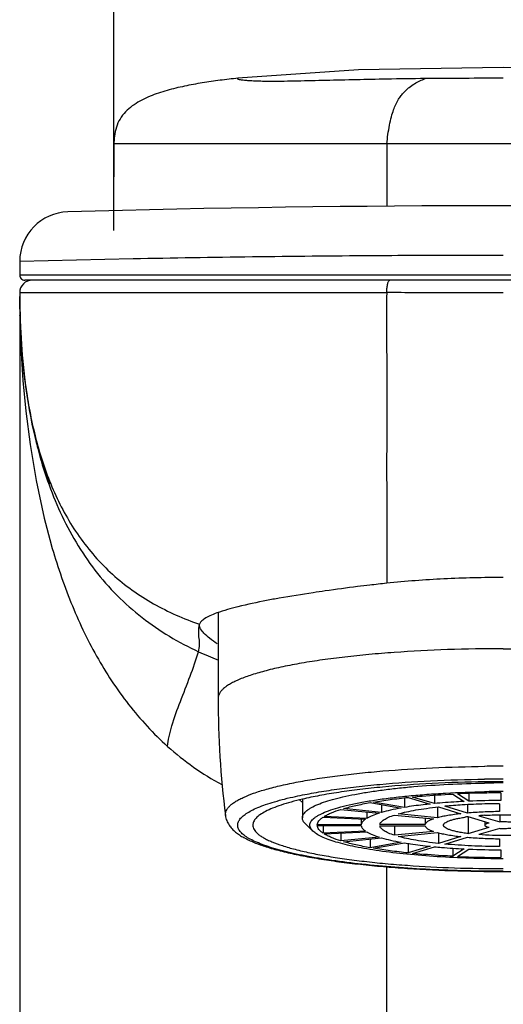
# Model space of a CAD drawing. Units: millimetres. Extents: x 0 to 297, y 0 to 210.
# Drawn here: x 29 to 49, y 143 to 183 of the extents above; entities that cross this region are included whole.
import ezdxf

# ---------------------------------------------------------------- set-up
doc = ezdxf.new("R2010")
doc.units = ezdxf.units.MM
doc.header["$LTSCALE"] = 16.335
doc.layers.get('0').update_dxf_attribs({"linetype": 'CONTINUOUS'})
doc.layers.add('DEF_LAYER_ASSEM_MEMBER', color=7, linetype='CONTINUOUS')
doc.styles.get("Standard").update_dxf_attribs({"font": 'txt', "width": 0.8})
doc.styles.add('TEXTSTYLE_1', font='gdt', dxfattribs={"width": 0.8})
doc.dimstyles.new('DIMSTYLE_3', dxfattribs={"dimtxt": 3, "dimasz": 3, "dimexe": 2, "dimexo": 1, "dimgap": 0.75, "dimtad": 1, "dimdec": 1, "dimdsep": 46, "dimtxsty": 'Standard', "dimblk": '_FILLED', "dimblk1": '_FILLED', "dimblk2": '_FILLED', "dimcen": 0.09, "dimadec": 0, "dimazin": 0, "dimtp": 0.8, "dimtm": 0.8, "dimtfac": 1, "dimtdec": 1, "dimtofl": 0, "dimtmove": 0, "dimatfit": 3, "dimldrblk": '_FILLED', "dimfxl": 1, "dimtolj": 1, "dimarcsym": 0})
doc.dimstyles.new('DIMSTYLE_6', dxfattribs={"dimtxt": 3, "dimasz": 3, "dimexe": 2, "dimexo": 1, "dimgap": 0.75, "dimtad": 1, "dimdec": 0, "dimdsep": 46, "dimtxsty": 'Standard', "dimblk": '_FILLED', "dimblk1": '_FILLED', "dimblk2": '_FILLED', "dimcen": 0.09, "dimadec": 0, "dimazin": 0, "dimtp": 0.8, "dimtm": 0.8, "dimtfac": 1, "dimtdec": 0, "dimtofl": 0, "dimtmove": 0, "dimatfit": 3, "dimldrblk": '_FILLED', "dimfxl": 1, "dimtolj": 1, "dimarcsym": 0})

# ---------------------------------------------------------------- blocks, each defined once
blk = doc.blocks.new('_FILLED')
at = {"color": 0, "linetype": 'ByBlock'}
blk.add_solid([(0, 0), (-1, 0.233), (-1, -0.233)], dxfattribs=at)
blk = doc.blocks.new('*D7')
at = {"color": 2, "linetype": 'Continuous', "transparency": 16777216}
for p, q in [((33.209, 174.052), (33.209, 188.497)), ((64.609, 174.052), (64.609, 188.497)), ((33.209, 186.497), (48.909, 186.497)), ((64.609, 186.497), (48.909, 186.497))]:
    blk.add_line(p, q, dxfattribs=at)
at = {"color": 2, "linetype": 'Continuous', "transparency": 16777216, "xscale": 3, "yscale": 3, "zscale": 3, "rotation": 180}
blk.add_blockref('_FILLED', (33.209, 186.497), dxfattribs=at)
at = {"color": 2, "linetype": 'Continuous', "transparency": 16777216, "xscale": 3, "yscale": 3, "zscale": 3}
blk.add_blockref('_FILLED', (64.609, 186.497), dxfattribs=at)
at = {"color": 2, "linetype": 'Continuous', "transparency": 16777216, "insert": (48.909, 190.247), "char_height": 3, "width": 13.725, "attachment_point": 2, "line_spacing_factor": 0.9, "style": 'TEXTSTYLE_1'}
blk.add_mtext('{\\Fgdt;o}\\Ftxt;31.4', dxfattribs=at)
blk = doc.blocks.new('*D16')
at = {"color": 2, "linetype": 'Continuous', "transparency": 16777216}
for p, q in [((74.135, 180.628), (74.135, 190.832)), ((74.135, 190.832), (74.135, 177.84)), ((49.645, 180.628), (76.135, 180.628)), ((74.135, 171.052), (74.135, 177.84)), ((50.224, 175.052), (76.135, 175.052)), ((74.135, 175.052), (74.135, 171.052))]:
    blk.add_line(p, q, dxfattribs=at)
at = {"color": 2, "linetype": 'Continuous', "transparency": 16777216, "xscale": 3, "yscale": 3, "zscale": 3}
for p, rotation in [((74.135, 180.628), 270), ((74.135, 175.052), 90)]:
    blk.add_blockref('_FILLED', p, dxfattribs=dict(at, rotation=rotation))
at = {"color": 2, "linetype": 'Continuous', "transparency": 16777216, "insert": (70.385, 188.432), "char_height": 3, "width": 19.2, "attachment_point": 1, "rotation": 90, "line_spacing_factor": 0.9}
blk.add_mtext('6\\P(CLOSED)', dxfattribs=at)

msp = doc.modelspace()

# ---------------------------------------------------------------- linework, layer by layer
at = {"layer": 'DEF_LAYER_ASSEM_MEMBER', "color": 9, "linetype": 'Continuous'}
for p, q in [((38.209, 180.161), (38.209, 180.197)), ((64.609, 177.552), (33.209, 177.552)), ((44.209, 177.552), (44.209, 175.033)), ((33.978, 172.91), (29.409, 172.81)), ((34.276, 172.916), (33.978, 172.91)), ((68.408, 172.252), (29.409, 172.252)), ((29.408, 171.552), (29.409, 171.552)), ((29.409, 171.552), (29.411, 171.552)), ((29.411, 171.552), (31.415, 171.552)), ((31.415, 171.552), (44.208, 171.55)), ((44.209, 69.052), (44.209, 148.39))]:
    msp.add_line(p, q, dxfattribs=at)
at = {"layer": 'DEF_LAYER_ASSEM_MEMBER', "color": 7, "linetype": 'Continuous'}
for p, q in [((33.249, 177.969), (33.246, 177.954)), ((33.209, 177.552), (33.185, 174.857)), ((33.21, 177.636), (33.209, 177.624)), ((33.21, 177.636), (33.209, 177.607)), ((33.209, 177.624), (33.209, 177.61)), ((33.209, 177.61), (33.209, 177.597)), ((33.209, 177.597), (33.209, 177.584)), ((33.211, 177.665), (33.21, 177.636)), ((29.409, 172.81), (29.409, 172.252)), ((68.208, 172.052), (29.609, 172.052)), ((29.408, 171.552), (29.408, 171.442)), ((29.414, 170.888), (29.408, 171.386)), ((29.408, 171.383), (29.409, 171.352)), ((29.409, 171.272), (29.409, 171.395)), ((29.409, 171.352), (29.409, 171.272)), ((29.409, 171.352), (29.409, 77.036)), ((29.411, 171.059), (29.412, 170.976)), ((29.422, 170.599), (29.42, 170.636)), ((30.679, 161.386), (30.68, 161.381)), ((37.409, 158.628), (37.409, 155.189)), ((36.659, 158.134), (36.662, 158.171)), ((46.871, 151.321), (47.329, 151.024)), ((47.522, 151.033), (47.064, 151.33)), ((47.522, 151.345), (47.522, 151.033)), ((48.809, 151.37), (48.809, 151.063)), ((40.696, 151.086), (40.809, 150.977)), ((40.809, 151.102), (40.809, 150.363)), ((43.535, 150.976), (44.787, 150.759)), ((44.928, 150.784), (43.676, 151.001)), ((44.928, 151.17), (44.928, 150.784)), ((45.072, 151.187), (45.957, 150.921)), ((46.131, 150.938), (45.246, 151.204)), ((46.131, 151.277), (46.131, 150.938)), ((48.759, 150.932), (48.759, 150.616)), ((42.364, 150.704), (43.897, 150.55)), ((43.997, 150.58), (42.464, 150.734)), ((43.401, 150.6), (43.401, 150.342)), ((43.997, 150.896), (43.997, 150.58)), ((46.25, 150.798), (46.25, 150.364)), ((46.29, 150.803), (47.2, 150.53)), ((47.46, 150.556), (46.55, 150.829)), ((47.46, 150.893), (47.46, 150.556)), ((41.639, 150.388), (43.349, 150.309)), ((43.401, 150.342), (41.691, 150.422)), ((43.179, 150.316), (43.179, 150.085)), ((44.523, 150.477), (46.1, 150.319)), ((46.25, 150.364), (44.673, 150.523)), ((45.752, 150.354), (45.752, 150.094)), ((47.494, 150.407), (47.494, 149.729)), ((48.339, 150.152), (47.494, 150.407)), ((47.927, 150.45), (48.772, 150.196)), ((48.159, 150.207), (48.159, 150.068)), ((48.772, 150.485), (48.772, 150.196)), ((41.231, 149.829), (40.936, 150.115)), ((43.179, 150.085), (41.409, 150.085)), ((41.409, 150.05), (43.179, 150.05)), ((41.639, 150.05), (41.639, 149.748)), ((43.349, 149.827), (41.639, 149.748)), ((41.691, 149.714), (43.401, 149.794)), ((42.364, 149.745), (42.364, 149.432)), ((45.752, 150.094), (43.931, 150.094)), ((43.931, 150.042), (45.752, 150.042)), ((44.523, 150.042), (44.523, 149.658)), ((46.1, 149.816), (44.523, 149.658)), ((44.673, 149.613), (46.25, 149.771)), ((46.29, 149.762), (46.29, 149.332)), ((47.494, 149.729), (48.339, 149.983)), ((48.772, 149.94), (47.927, 149.686)), ((43.897, 149.585), (42.364, 149.432)), ((42.464, 149.402), (43.997, 149.555)), ((43.535, 149.509), (43.535, 149.159)), ((44.787, 149.377), (43.535, 149.159)), ((43.676, 149.135), (44.928, 149.352)), ((47.2, 149.606), (46.29, 149.332)), ((46.55, 149.306), (47.46, 149.58)), ((48.759, 149.52), (48.759, 149.203)), ((45.072, 149.331), (45.072, 148.949)), ((45.957, 149.215), (45.072, 148.949)), ((45.246, 148.931), (46.131, 149.198)), ((46.871, 149.139), (46.871, 148.814)), ((47.329, 149.111), (46.871, 148.814)), ((47.064, 148.805), (47.522, 149.102)), ((48.809, 149.073), (48.809, 148.766))]:
    msp.add_line(p, q, dxfattribs=at)
for points in [[(59.609, 180.197), (54.741, 180.537), (48.904, 180.628), (43.067, 180.537), (38.209, 180.197)], [(33.246, 177.954), (33.242, 177.938), (33.239, 177.918), (33.235, 177.898), (33.232, 177.875), (33.229, 177.852), (33.225, 177.827), (33.222, 177.802), (33.219, 177.776), (33.217, 177.749), (33.215, 177.721), (33.213, 177.693), (33.211, 177.665)], [(33.209, 177.607), (33.209, 177.578), (33.209, 177.552)], [(29.409, 171.412), (29.41, 171.169), (29.41, 171.132), (29.411, 171.059)], [(29.412, 171.018), (29.423, 170.56), (29.426, 170.452), (29.433, 170.269), (29.447, 169.958), (29.475, 169.467), (29.527, 168.806), (29.604, 168.075), (29.709, 167.313), (29.842, 166.562), (29.991, 165.868), (30.151, 165.244), (30.311, 164.7), (30.459, 164.254), (30.572, 163.94), (30.612, 163.834)], [(29.412, 170.976), (29.412, 170.924), (29.413, 170.858), (29.415, 170.767), (29.417, 170.629), (29.422, 170.392)], [(29.422, 170.392), (29.435, 169.934), (29.47, 169.105), (29.54, 168.009), (29.655, 166.769), (29.826, 165.42), (30.07, 163.964), (30.396, 162.454), (30.679, 161.386)]]:
    msp.add_lwpolyline(points, dxfattribs=at)
at = {"layer": 'DEF_LAYER_ASSEM_MEMBER', "color": 9, "linetype": 'Continuous'}
for centre, radius, start, end in [((46.763, 43.679), 136.506, 90.41953, 91.07236), ((48.908, -611.484), 784.536, 90.364897, 91.068638), ((48.909, -611.588), 784.64, 90.219097, 90.364906), ((48.908, -611.361), 784.413, 89.999972, 90.219115), ((48.191, 170.013), 18.671, 193.7462, 194.7385), ((41.636, 167.922), 11.96, 245.2053, 249.2192), ((43.181, 161.958), 11.698, 228.1264, 241.2521), ((48.909, 88.047), 64.398, 89.99995, 90.6688), ((48.909, 90.393), 61.534, 89.99994, 90.70007)]:
    msp.add_arc(centre, radius, start, end, dxfattribs=at)
at = {"layer": 'DEF_LAYER_ASSEM_MEMBER', "color": 7, "linetype": 'Continuous'}
for centre, radius, start, end in [((36.093, 177.556), 2.884, 178.4076, 178.7428), ((31.409, 172.81), 2, 91.587, 179.9998), ((48.909, -458.848), 633.9, 88.413046, 91.586954), ((29.609, 172.252), 0.2, 180, 270.0795), ((29.909, 171.552), 0.5, 90, 180.0497), ((51.513, 91.001), 69.21, 97.03612, 98.12582), ((50.818, 96.603), 63.566, 96.59073, 97.0327), ((50.379, 100.441), 59.702, 95.93251, 96.5956), ((46.465, 121.852), 37.948, 99.9997, 100.7854), ((75.385, 155.189), 37.977, 179.9999, 187.1569), ((48.908, 93.803), 58.018, 89.99971, 90.74154), ((48.908, 105.305), 46.465, 89.9995, 90.9268), ((48.808, 111.746), 39.623, 92.3603, 92.5224), ((48.87, 110.166), 41.204, 90.9909, 92.3562), ((48.908, 106.693), 44.73, 89.9993, 90.9626), ((48.907, 108.434), 42.936, 90.1316, 91.0003), ((41.053, 151.102), 0.245, 176.5852, 179.998), ((48.828, 125.061), 25.871, 91.4857, 93.4898), ((48.903, 118.769), 32.294, 90.1683, 92.451), ((48.905, 122.663), 28.27, 90.2964, 91.5157), ((48.565, 129.175), 21.748, 93.4596, 95.3183), ((48.347, 143.606), 6.854, 97.1559, 98.3452), ((48.792, 139.265), 11.218, 93.2533, 94.4239), ((48.893, 180.901), 31.828, 267.5323, 269.8485), ((48.902, 191.034), 42.269, 267.5077, 269.873)]:
    msp.add_arc(centre, radius, start, end, dxfattribs=at)
for points, knots in [([(38.209, 180.196), (37.968, 180.171), (37.487, 180.116), (36.768, 180.013), (36.173, 179.904), (35.701, 179.797), (35.349, 179.706), (35.002, 179.598), (34.662, 179.472), (34.331, 179.322), (34.018, 179.137), (33.732, 178.911), (33.492, 178.636), (33.323, 178.312), (33.26, 178.076), (33.24, 177.957)], [0, 0, 0, 0, 0.125049, 0.25008, 0.375136, 0.437657, 0.500124, 0.562716, 0.625254, 0.687564, 0.75024, 0.812845, 0.874946, 0.937397, 1, 1, 1, 1]), ([(48.909, 160.059), (48.109, 160.059), (46.54, 160.021), (44.974, 159.907), (44.209, 159.824)], [0, 0, 0, 0, 0.509252, 1, 1, 1, 1]), ([(41.73, 159.516), (41.565, 159.493), (40.946, 159.402), (40.328, 159.303), (39.876, 159.223)], [0, 0, 0, 0, 0.266186, 1, 1, 1, 1]), ([(39.364, 159.129), (38.977, 159.055), (38.303, 158.914), (37.637, 158.729), (37.359, 158.628)], [0, 0, 0, 0, 0.571265, 1, 1, 1, 1]), ([(37.359, 158.628), (37.262, 158.592), (37.091, 158.524), (36.875, 158.411), (36.729, 158.301), (36.671, 158.212), (36.662, 158.171)], [0, 0, 0, 0, 0.362085, 0.645094, 0.853117, 1, 1, 1, 1]), ([(37.376, 157.386), (37.269, 157.455), (37.082, 157.585), (36.853, 157.783), (36.706, 157.957), (36.659, 158.082), (36.659, 158.134)], [0, 0, 0, 0, 0.359188, 0.642305, 0.851522, 1, 1, 1, 1]), ([(48.157, 151.817), (47.449, 151.808), (46.076, 151.765), (44.399, 151.646), (43.146, 151.512), (42.297, 151.398), (41.524, 151.269), (41.036, 151.169), (40.807, 151.115)], [0, 0, 0, 0, 0.287194, 0.557195, 0.682018, 0.798222, 0.904578, 1, 1, 1, 1]), ([(40.809, 150.363), (40.809, 150.385), (40.815, 150.43), (40.842, 150.497), (40.887, 150.562), (40.948, 150.626), (41.026, 150.689), (41.16, 150.778), (41.371, 150.883), (41.674, 151), (42.038, 151.112), (42.46, 151.218), (42.936, 151.316), (43.464, 151.407), (44.038, 151.49), (44.653, 151.562), (45.54, 151.648), (46.712, 151.725), (47.667, 151.756), (48.157, 151.764)], [0, 0, 0, 0, 0.008538, 0.017634, 0.027747, 0.039209, 0.05224, 0.06698, 0.10186, 0.14416, 0.193831, 0.250648, 0.314254, 0.384197, 0.459951, 0.540922, 0.626465, 0.808452, 1, 1, 1, 1]), ([(41.231, 149.829), (41.209, 149.85), (41.17, 149.893), (41.128, 149.964), (41.107, 150.036), (41.109, 150.109), (41.132, 150.181), (41.177, 150.252), (41.242, 150.321), (41.327, 150.389), (41.432, 150.456), (41.608, 150.549), (41.878, 150.66), (42.26, 150.781), (42.712, 150.894), (43.229, 151), (43.806, 151.095), (44.438, 151.181), (45.117, 151.254), (45.837, 151.315), (46.854, 151.38), (47.631, 151.407), (48.157, 151.416)], [0, 0, 0, 0, 0.012049, 0.022565, 0.032056, 0.041212, 0.050801, 0.061494, 0.07377, 0.087938, 0.104183, 0.122607, 0.166149, 0.218631, 0.279779, 0.349119, 0.426032, 0.509789, 0.599565, 0.694462, 0.793513, 1, 1, 1, 1]), ([(45.246, 151.204), (45.376, 151.217), (45.917, 151.266), (46.459, 151.301), (46.871, 151.321)], [0, 0, 0, 0, 0.240727, 1, 1, 1, 1]), ([(40.807, 151.115), (40.654, 151.08), (40.367, 151.007), (39.965, 150.887), (39.621, 150.762), (39.334, 150.632), (39.108, 150.499), (38.962, 150.38), (38.881, 150.282), (38.84, 150.211), (38.814, 150.14), (38.809, 150.091), (38.809, 150.068)], [0, 0, 0, 0, 0.199649, 0.377598, 0.533191, 0.66615, 0.776792, 0.866449, 0.904404, 0.938608, 0.970045, 1, 1, 1, 1]), ([(42.464, 150.734), (42.627, 150.782), (42.983, 150.871), (43.342, 150.942), (43.535, 150.976)], [0, 0, 0, 0, 0.464645, 1, 1, 1, 1]), ([(43.676, 151.001), (43.898, 151.038), (44.362, 151.107), (44.829, 151.162), (45.072, 151.187)], [0, 0, 0, 0, 0.478489, 1, 1, 1, 1]), ([(47.329, 151.024), (47.226, 151.019), (46.826, 150.997), (46.426, 150.967), (46.131, 150.938)], [0, 0, 0, 0, 0.258077, 1, 1, 1, 1]), ([(41.691, 150.422), (41.734, 150.448), (41.828, 150.5), (42.051, 150.6), (42.234, 150.664), (42.364, 150.704)], [0, 0, 0, 0, 0.206356, 0.441789, 1, 1, 1, 1]), ([(43.897, 150.55), (43.802, 150.52), (43.667, 150.473), (43.503, 150.399), (43.433, 150.361), (43.401, 150.342)], [0, 0, 0, 0, 0.55619, 0.792133, 1, 1, 1, 1]), ([(44.787, 150.759), (44.645, 150.734), (44.38, 150.681), (44.118, 150.615), (43.997, 150.58)], [0, 0, 0, 0, 0.534116, 1, 1, 1, 1]), ([(44.673, 150.523), (44.782, 150.553), (45.019, 150.611), (45.402, 150.685), (45.831, 150.75), (46.132, 150.786), (46.29, 150.803)], [0, 0, 0, 0, 0.207579, 0.445354, 0.710599, 1, 1, 1, 1]), ([(45.957, 150.921), (45.866, 150.911), (45.522, 150.873), (45.179, 150.826), (44.928, 150.784)], [0, 0, 0, 0, 0.26515, 1, 1, 1, 1]), ([(47.2, 150.53), (47.024, 150.51), (46.773, 150.476), (46.456, 150.416), (46.316, 150.382), (46.25, 150.364)], [0, 0, 0, 0, 0.55051, 0.789124, 1, 1, 1, 1]), ([(48.759, 150.616), (48.536, 150.614), (48.103, 150.603), (47.67, 150.574), (47.46, 150.556)], [0, 0, 0, 0, 0.513942, 1, 1, 1, 1]), ([(37.704, 150.457), (37.713, 150.387), (37.748, 150.252), (37.844, 150.072), (37.967, 149.918), (38.111, 149.785), (38.272, 149.668), (38.517, 149.522), (38.874, 149.357), (39.364, 149.184), (39.933, 149.023), (40.579, 148.875), (41.3, 148.74), (42.089, 148.617), (42.941, 148.509), (43.848, 148.416), (45.143, 148.31), (46.835, 148.223), (48.209, 148.2), (48.909, 148.2)], [0, 0, 0, 0, 0.018052, 0.03498, 0.051442, 0.067847, 0.084509, 0.101895, 0.140115, 0.183938, 0.23388, 0.290018, 0.352141, 0.419867, 0.492703, 0.57006, 0.651281, 0.822412, 1, 1, 1, 1]), ([(40.936, 150.115), (40.916, 150.135), (40.88, 150.173), (40.839, 150.236), (40.814, 150.299), (40.809, 150.342), (40.809, 150.363)], [0, 0, 0, 0, 0.289879, 0.547251, 0.780246, 1, 1, 1, 1]), ([(41.409, 150.085), (41.411, 150.111), (41.426, 150.166), (41.473, 150.244), (41.546, 150.32), (41.605, 150.365), (41.639, 150.388)], [0, 0, 0, 0, 0.200988, 0.426371, 0.689973, 1, 1, 1, 1]), ([(43.349, 150.309), (43.325, 150.292), (43.286, 150.262), (43.239, 150.214), (43.208, 150.172), (43.188, 150.129), (43.181, 150.1), (43.179, 150.085)], [0, 0, 0, 0, 0.307812, 0.50913, 0.688295, 0.849826, 1, 1, 1, 1]), ([(43.931, 150.094), (43.934, 150.111), (43.947, 150.147), (43.982, 150.198), (44.034, 150.247), (44.101, 150.295), (44.184, 150.343), (44.324, 150.409), (44.44, 150.451), (44.523, 150.477)], [0, 0, 0, 0, 0.072307, 0.15458, 0.250956, 0.363912, 0.49483, 0.644444, 1, 1, 1, 1]), ([(46.1, 150.319), (46.053, 150.304), (45.969, 150.272), (45.875, 150.224), (45.818, 150.183), (45.779, 150.148), (45.758, 150.116), (45.752, 150.094)], [0, 0, 0, 0, 0.349079, 0.628176, 0.742428, 0.841124, 1, 1, 1, 1]), ([(46.499, 150.068), (46.499, 150.076), (46.501, 150.092), (46.513, 150.115), (46.531, 150.137), (46.567, 150.169), (46.631, 150.207), (46.729, 150.248), (46.852, 150.288), (46.999, 150.325), (47.168, 150.359), (47.289, 150.378), (47.353, 150.387)], [0, 0, 0, 0, 0.02431, 0.050773, 0.081058, 0.116271, 0.203713, 0.315634, 0.452261, 0.612819, 0.795992, 1, 1, 1, 1]), ([(48.155, 150.465), (48.355, 150.477), (48.759, 150.49), (49.356, 150.483), (49.925, 150.452), (50.29, 150.413), (50.46, 150.388)], [0, 0, 0, 0, 0.260082, 0.524253, 0.776088, 1, 1, 1, 1]), ([(48.339, 150.152), (48.313, 150.147), (48.276, 150.139), (48.232, 150.124), (48.206, 150.114), (48.186, 150.103), (48.171, 150.092), (48.161, 150.081), (48.159, 150.072), (48.159, 150.068)], [0, 0, 0, 0, 0.381791, 0.539402, 0.673606, 0.784532, 0.873202, 0.942683, 1, 1, 1, 1]), ([(49.616, 150.111), (49.598, 150.12), (49.555, 150.135), (49.48, 150.153), (49.387, 150.169), (49.237, 150.187), (49.03, 150.199), (48.859, 150.199), (48.772, 150.196)], [0, 0, 0, 0, 0.06898, 0.160074, 0.271136, 0.399169, 0.690648, 1, 1, 1, 1]), ([(48.909, 148.2), (49.608, 148.2), (50.982, 148.223), (52.675, 148.31), (53.969, 148.416), (54.877, 148.509), (55.728, 148.617), (56.518, 148.74), (57.238, 148.875), (57.884, 149.023), (58.453, 149.184), (58.944, 149.357), (59.3, 149.522), (59.545, 149.668), (59.706, 149.785), (59.85, 149.918), (59.973, 150.072), (60.069, 150.252), (60.104, 150.387), (60.113, 150.457)], [0, 0, 0, 0, 0.177588, 0.34872, 0.429941, 0.507297, 0.580133, 0.64786, 0.709983, 0.766121, 0.816062, 0.859886, 0.898106, 0.915492, 0.932153, 0.948557, 0.965021, 0.981949, 1, 1, 1, 1]), ([(38.809, 150.068), (38.809, 150.039), (38.817, 149.979), (38.856, 149.891), (38.919, 149.805), (39.005, 149.72), (39.115, 149.636), (39.248, 149.554), (39.404, 149.472), (39.655, 149.361), (40.025, 149.228), (40.534, 149.082), (41.124, 148.946), (41.788, 148.82), (42.52, 148.706), (43.314, 148.604), (44.162, 148.517), (45.375, 148.418), (46.962, 148.336), (48.252, 148.314), (48.909, 148.314)], [0, 0, 0, 0, 0.008275, 0.017155, 0.027132, 0.038547, 0.051619, 0.06648, 0.083205, 0.101832, 0.144812, 0.19532, 0.253053, 0.317576, 0.388356, 0.464776, 0.546153, 0.631744, 0.812377, 1, 1, 1, 1]), ([(48.909, 148.713), (48.458, 148.713), (47.57, 148.727), (46.271, 148.786), (45.052, 148.883), (44.105, 148.995), (43.414, 149.104), (42.955, 149.19), (42.542, 149.283), (42.176, 149.381), (41.861, 149.484), (41.598, 149.591), (41.39, 149.701), (41.276, 149.785), (41.231, 149.829)], [0, 0, 0, 0, 0.172537, 0.340002, 0.497522, 0.640532, 0.705314, 0.765006, 0.819215, 0.867614, 0.90995, 0.946077, 0.976002, 1, 1, 1, 1]), ([(41.639, 149.748), (41.605, 149.77), (41.546, 149.816), (41.473, 149.892), (41.426, 149.969), (41.411, 150.024), (41.409, 150.05)], [0, 0, 0, 0, 0.310027, 0.573629, 0.799012, 1, 1, 1, 1]), ([(43.179, 150.05), (43.181, 150.031), (43.196, 149.979), (43.254, 149.9), (43.314, 149.852), (43.349, 149.827)], [0, 0, 0, 0, 0.202503, 0.554915, 1, 1, 1, 1]), ([(43.401, 149.794), (43.433, 149.774), (43.503, 149.736), (43.667, 149.662), (43.802, 149.615), (43.897, 149.585)], [0, 0, 0, 0, 0.207867, 0.44381, 1, 1, 1, 1]), ([(44.523, 149.658), (44.44, 149.685), (44.324, 149.727), (44.184, 149.793), (44.101, 149.84), (44.034, 149.889), (43.982, 149.938), (43.947, 149.988), (43.934, 150.024), (43.931, 150.042)], [0, 0, 0, 0, 0.355602, 0.505164, 0.636077, 0.749033, 0.84541, 0.927678, 1, 1, 1, 1]), ([(45.752, 150.042), (45.758, 150.02), (45.779, 149.988), (45.818, 149.952), (45.875, 149.912), (45.969, 149.864), (46.053, 149.832), (46.1, 149.816)], [0, 0, 0, 0, 0.158874, 0.257569, 0.371824, 0.650922, 1, 1, 1, 1]), ([(46.25, 149.771), (46.316, 149.754), (46.456, 149.72), (46.773, 149.66), (47.024, 149.626), (47.2, 149.606)], [0, 0, 0, 0, 0.210874, 0.449488, 1, 1, 1, 1]), ([(47.494, 149.729), (47.42, 149.738), (47.281, 149.758), (47.085, 149.793), (46.913, 149.831), (46.77, 149.873), (46.655, 149.917), (46.58, 149.957), (46.537, 149.992), (46.515, 150.017), (46.502, 150.042), (46.499, 150.06), (46.499, 150.068)], [0, 0, 0, 0, 0.20387, 0.387916, 0.54965, 0.687391, 0.800027, 0.887388, 0.922148, 0.951652, 0.977011, 1, 1, 1, 1]), ([(51.306, 150.024), (51.294, 150.005), (51.255, 149.968), (51.174, 149.922), (51.063, 149.878), (50.922, 149.836), (50.754, 149.797), (50.483, 149.748), (50.093, 149.699), (49.581, 149.662), (49.032, 149.646), (48.476, 149.652), (48.107, 149.672), (47.927, 149.686)], [0, 0, 0, 0, 0.019457, 0.046145, 0.080782, 0.123389, 0.17363, 0.230967, 0.364025, 0.515772, 0.678171, 0.84251, 1, 1, 1, 1]), ([(48.159, 150.068), (48.159, 150.064), (48.161, 150.055), (48.171, 150.044), (48.186, 150.032), (48.206, 150.022), (48.232, 150.011), (48.276, 149.997), (48.313, 149.988), (48.339, 149.983)], [0, 0, 0, 0, 0.057315, 0.126794, 0.215456, 0.326373, 0.460572, 0.61819, 1, 1, 1, 1]), ([(48.772, 149.94), (48.859, 149.937), (49.03, 149.937), (49.237, 149.949), (49.387, 149.967), (49.48, 149.982), (49.555, 150.001), (49.598, 150.016), (49.616, 150.024)], [0, 0, 0, 0, 0.30935, 0.60083, 0.728863, 0.839926, 0.93102, 1, 1, 1, 1]), ([(42.364, 149.432), (42.234, 149.472), (42.051, 149.536), (41.828, 149.636), (41.734, 149.688), (41.691, 149.714)], [0, 0, 0, 0, 0.558211, 0.793644, 1, 1, 1, 1]), ([(43.535, 149.159), (43.342, 149.194), (42.983, 149.265), (42.627, 149.354), (42.464, 149.402)], [0, 0, 0, 0, 0.535355, 1, 1, 1, 1]), ([(43.997, 149.555), (44.118, 149.52), (44.38, 149.455), (44.645, 149.402), (44.787, 149.377)], [0, 0, 0, 0, 0.465885, 1, 1, 1, 1]), ([(46.29, 149.332), (46.132, 149.349), (45.831, 149.386), (45.402, 149.451), (45.019, 149.525), (44.782, 149.582), (44.673, 149.613)], [0, 0, 0, 0, 0.289434, 0.554643, 0.792406, 1, 1, 1, 1]), ([(44.928, 149.352), (45.008, 149.339), (45.35, 149.285), (45.694, 149.242), (45.957, 149.215)], [0, 0, 0, 0, 0.234035, 1, 1, 1, 1]), ([(47.46, 149.58), (47.67, 149.561), (48.103, 149.533), (48.536, 149.522), (48.759, 149.52)], [0, 0, 0, 0, 0.486057, 1, 1, 1, 1]), ([(45.072, 148.949), (44.829, 148.974), (44.362, 149.028), (43.898, 149.097), (43.676, 149.135)], [0, 0, 0, 0, 0.521511, 1, 1, 1, 1]), ([(46.131, 149.198), (46.227, 149.188), (46.626, 149.153), (47.026, 149.127), (47.329, 149.111)], [0, 0, 0, 0, 0.241068, 1, 1, 1, 1]), ([(48.759, 149.203), (48.379, 149.205), (47.642, 149.224), (46.906, 149.273), (46.55, 149.306)], [0, 0, 0, 0, 0.515079, 1, 1, 1, 1]), ([(46.871, 148.814), (46.731, 148.821), (46.188, 148.851), (45.647, 148.892), (45.246, 148.931)], [0, 0, 0, 0, 0.258354, 1, 1, 1, 1])]:
    msp.add_open_spline(points, degree=3, knots=knots, dxfattribs=at)
at = {"layer": 'DEF_LAYER_ASSEM_MEMBER', "color": 9, "linetype": 'Continuous'}
for points, knots in [([(44.209, 180.161), (43.798, 180.153), (42.983, 180.135), (41.782, 180.107), (40.813, 180.083), (40.092, 180.071), (39.626, 180.067), (39.232, 180.07), (38.916, 180.078), (38.673, 180.09), (38.493, 180.104), (38.365, 180.118), (38.28, 180.131), (38.233, 180.143), (38.213, 180.153), (38.209, 180.159), (38.209, 180.161)], [0, 0, 0, 0, 0.204815, 0.406885, 0.59978, 0.688153, 0.766789, 0.832623, 0.884721, 0.924404, 0.953912, 0.974946, 0.988835, 0.996717, 0.998801, 1, 1, 1, 1]), ([(44.209, 177.552), (44.239, 177.804), (44.289, 178.17), (44.389, 178.628), (44.497, 178.982), (44.629, 179.273), (44.785, 179.497), (44.892, 179.625), (45.001, 179.733), (45.143, 179.852), (45.322, 179.975), (45.542, 180.091), (45.69, 180.153), (45.764, 180.181)], [0, 0, 0, 0, 0.233652, 0.339688, 0.431048, 0.574188, 0.630745, 0.681659, 0.728227, 0.77159, 0.852277, 0.927685, 1, 1, 1, 1]), ([(48.909, 180.196), (48.384, 180.196), (47.598, 180.193), (46.55, 180.187), (46.026, 180.183), (45.764, 180.181)], [0, 0, 0, 0, 0.499996, 0.749997, 1, 1, 1, 1]), ([(44.211, 171.571), (44.211, 171.633), (44.218, 171.748), (44.239, 171.881), (44.266, 171.968), (44.287, 172.018), (44.316, 172.052), (44.336, 172.052)], [0, 0, 0, 0, 0.360735, 0.668307, 0.78949, 0.884757, 1, 1, 1, 1]), ([(29.408, 171.442), (29.411, 170.764), (29.454, 169.407), (29.672, 167.383), (30.086, 165.387), (30.755, 163.459), (31.748, 161.67), (33.1, 160.127), (34.77, 158.939), (36.021, 158.393), (36.662, 158.172)], [0, 0, 0, 0, 0.125043, 0.250051, 0.37505, 0.500052, 0.625083, 0.749984, 0.874986, 1, 1, 1, 1]), ([(44.207, 171.55), (44.201, 171.026), (44.198, 169.981), (44.21, 168.429), (44.216, 166.918), (44.209, 165.928), (44.207, 165.445)], [0, 0, 0, 0, 0.257874, 0.513446, 0.762649, 1, 1, 1, 1]), ([(44.211, 171.571), (44.597, 171.564), (45.571, 171.549), (47.137, 171.553), (48.316, 171.552), (48.909, 171.552)], [0, 0, 0, 0, 0.246726, 0.621789, 1, 1, 1, 1]), ([(30.134, 165.263), (30.366, 164.382), (30.959, 162.654), (32.121, 160.682), (33.313, 159.317), (34.654, 158.13), (35.815, 157.437), (36.62, 157.065)], [0, 0, 0, 0, 0.252565, 0.504167, 0.629328, 0.753816, 1, 1, 1, 1]), ([(44.207, 165.445), (44.204, 164.826), (44.204, 163.689), (44.215, 162.139), (44.208, 160.884), (44.205, 160.147), (44.209, 159.824)], [0, 0, 0, 0, 0.330337, 0.60684, 0.827278, 1, 1, 1, 1]), ([(30.68, 161.381), (30.906, 160.592), (31.424, 159.054), (32.45, 156.877), (33.74, 154.905), (34.799, 153.76), (35.372, 153.247)], [0, 0, 0, 0, 0.258812, 0.511115, 0.75728, 1, 1, 1, 1]), ([(36.62, 157.065), (36.646, 157.154), (36.675, 157.333), (36.644, 157.6), (36.614, 157.878), (36.638, 158.072), (36.662, 158.172)], [0, 0, 0, 0, 0.249239, 0.48079, 0.722299, 1, 1, 1, 1]), ([(35.372, 153.247), (35.384, 153.38), (35.431, 153.66), (35.592, 154.267), (35.89, 155.076), (36.281, 156.059), (36.521, 156.732), (36.62, 157.065)], [0, 0, 0, 0, 0.099027, 0.211361, 0.467641, 0.741082, 1, 1, 1, 1]), ([(48.909, 157.186), (48.161, 157.186), (46.692, 157.161), (44.885, 157.068), (43.504, 156.955), (42.539, 156.855), (41.635, 156.74), (40.801, 156.61), (40.044, 156.466), (39.373, 156.311), (38.793, 156.145), (38.372, 155.994), (38.087, 155.867), (37.909, 155.774), (37.758, 155.68), (37.633, 155.585), (37.534, 155.489), (37.463, 155.39), (37.419, 155.291), (37.409, 155.222), (37.409, 155.189)], [0, 0, 0, 0, 0.187622, 0.368256, 0.453847, 0.535223, 0.611644, 0.682424, 0.746947, 0.80468, 0.855188, 0.898167, 0.916795, 0.93352, 0.948381, 0.961453, 0.972868, 0.982845, 0.991725, 1, 1, 1, 1]), ([(48.909, 157.186), (49.657, 157.186), (51.125, 157.161), (52.932, 157.068), (54.313, 156.955), (55.278, 156.855), (56.182, 156.74), (57.016, 156.61), (57.773, 156.466), (58.444, 156.311), (59.024, 156.145), (59.445, 155.994), (59.73, 155.867), (59.908, 155.774), (60.06, 155.68), (60.185, 155.585), (60.283, 155.489), (60.355, 155.39), (60.398, 155.291), (60.409, 155.222), (60.409, 155.189)], [0, 0, 0, 0, 0.187622, 0.368256, 0.453847, 0.535223, 0.611644, 0.682424, 0.746947, 0.80468, 0.855188, 0.898167, 0.916795, 0.93352, 0.948381, 0.961453, 0.972868, 0.982845, 0.991725, 1, 1, 1, 1]), ([(37.704, 150.457), (37.701, 150.488), (37.701, 150.552), (37.73, 150.647), (37.784, 150.741), (37.863, 150.833), (37.967, 150.924), (38.095, 151.014), (38.248, 151.102), (38.495, 151.224), (38.866, 151.37), (39.381, 151.53), (39.981, 151.681), (40.662, 151.822), (41.418, 151.951), (42.242, 152.068), (43.126, 152.17), (44.402, 152.289), (46.084, 152.395), (47.455, 152.433), (48.157, 152.441)], [0, 0, 0, 0, 0.008475, 0.01728, 0.026958, 0.037916, 0.050428, 0.064668, 0.080738, 0.098697, 0.140361, 0.189654, 0.246341, 0.310047, 0.380291, 0.456506, 0.538056, 0.624248, 0.807531, 1, 1, 1, 1]), ([(40.535, 151.228), (40.779, 151.281), (41.294, 151.38), (42.107, 151.509), (42.993, 151.622), (44.29, 151.755), (46.018, 151.872), (47.43, 151.914), (48.157, 151.923)], [0, 0, 0, 0, 0.097606, 0.205379, 0.322284, 0.447159, 0.715675, 1, 1, 1, 1]), ([(48.909, 148.208), (48.409, 148.208), (47.421, 148.22), (45.962, 148.273), (44.561, 148.362), (43.245, 148.482), (42.04, 148.633), (41.118, 148.786), (40.454, 148.924), (40.016, 149.029), (39.621, 149.139), (39.271, 149.253), (38.969, 149.371), (38.714, 149.493), (38.509, 149.617), (38.353, 149.744), (38.247, 149.874), (38.202, 149.991), (38.196, 150.081), (38.209, 150.172), (38.264, 150.288), (38.381, 150.418), (38.546, 150.544), (38.761, 150.668), (39.026, 150.789), (39.338, 150.906), (39.696, 151.02), (40.1, 151.129), (40.385, 151.195), (40.535, 151.228)], [0, 0, 0, 0, 0.108037, 0.214018, 0.31593, 0.411848, 0.499982, 0.578723, 0.614133, 0.646702, 0.676306, 0.702851, 0.726273, 0.746561, 0.76377, 0.778075, 0.789853, 0.799845, 0.804558, 0.809309, 0.819577, 0.831819, 0.846685, 0.864504, 0.885421, 0.909474, 0.93664, 0.966849, 1, 1, 1, 1])]:
    msp.add_open_spline(points, degree=3, knots=knots, dxfattribs=at)
at = {"layer": 'DEF_LAYER_ASSEM_MEMBER', "color": 7, "linetype": 'Continuous'}
msp.add_open_spline([(33.24, 177.957), (33.222, 177.851), (33.213, 177.744), (33.21, 177.636)], degree=3, dxfattribs=at)
at = {"layer": 'DEF_LAYER_ASSEM_MEMBER', "color": 9, "linetype": 'Continuous'}
msp.add_open_spline([(29.582, 168.263), (29.685, 167.36), (29.838, 166.459), (30.054, 165.576)], degree=3, dxfattribs=at)

# ---------------------------------------------------------------- dimensions: what is measured, and where the dimension line sits
at = {"color": 2, "linetype": 'Continuous'}
dim = msp.add_linear_dim(base=(74.135, 175.052), p1=(48.645, 180.628), p2=(49.224, 175.052), angle=270, text='<>\\P(CLOSED)', dimstyle='DIMSTYLE_6', dxfattribs=at)
dim.commit()
dim.dimension.update_dxf_attribs({"geometry": '*D16', "text_midpoint": (74.135, 198.032), "dimtype": 160})
dim = msp.add_linear_dim(base=(64.609, 186.497), p1=(33.209, 173.052), p2=(64.609, 173.052), text='{\\Fgdt;o}<>', dimstyle='DIMSTYLE_3', dxfattribs=at)
dim.commit()
dim.dimension.update_dxf_attribs({"geometry": '*D7', "text_midpoint": (48.909, 186.497), "dimtype": 160})

doc.saveas('drawing.dxf')
